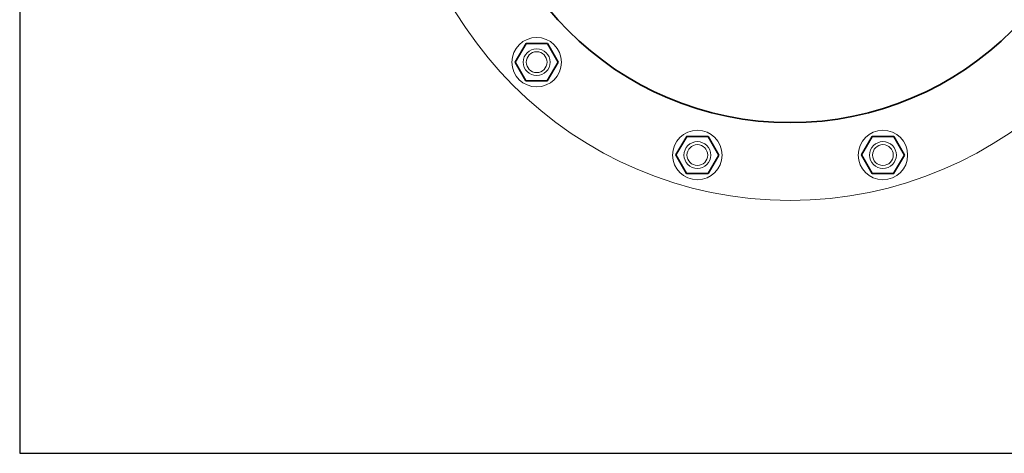
# Model space of a CAD drawing. Units: millimetres. Extents: x -672 to 1312, y -1816 to -431.
# Drawn here: x -672 to -194, y -1791 to -1580 of the extents above; entities that cross this region are included whole.
import ezdxf

# ---------------------------------------------------------------- set-up
doc = ezdxf.new("R2010")
doc.units = ezdxf.units.MM
doc.header["$LTSCALE"] = 5
doc.layers.add('1', color=7, linetype='CONTINUOUS', lineweight=35)
doc.layers.add('100', color=7, linetype='CONTINUOUS')

# ---------------------------------------------------------------- blocks, each defined once
blk = doc.blocks.new('A3')
at = {"layer": '100', "color": 2}
blk.add_lwpolyline([(390, 272), (0, 272), (0, 0), (390, 0)], close=True, dxfattribs=at)

msp = doc.modelspace()

# ---------------------------------------------------------------- linework, layer by layer
at = {"layer": '1'}
for points in [[(-410.5, -1601.1), (-415.67, -1592.08), (-426.06, -1592.05), (-431.29, -1601.03), (-426.12, -1610.05), (-415.73, -1610.08)], [(-332.5, -1646.13), (-337.67, -1637.12), (-348.06, -1637.08), (-353.29, -1646.07), (-348.12, -1655.08), (-337.73, -1655.12)], [(-242.43, -1646.13), (-247.6, -1637.12), (-257.99, -1637.08), (-263.22, -1646.07), (-258.05, -1655.08), (-247.66, -1655.12)]]:
    msp.add_lwpolyline(points, close=True, dxfattribs=at)
at = {"layer": '1', "linetype": 'Continuous', "lineweight": 15}
for centre, radius in [((-297.86, -1478.03), 190.06), ((-420.9, -1601.06), 12), ((-420.9, -1601.06), 12), ((-420.9, -1601.06), 12), ((-420.9, -1601.06), 6.5), ((-420.9, -1601.06), 5.04), ((-420.9, -1601.06), 5.04), ((-342.89, -1646.1), 12), ((-342.89, -1646.1), 12), ((-342.89, -1646.1), 12), ((-252.82, -1646.1), 12), ((-252.82, -1646.1), 12), ((-252.82, -1646.1), 12), ((-342.89, -1646.1), 6.5), ((-342.89, -1646.1), 5.04), ((-342.89, -1646.1), 5.04), ((-252.82, -1646.1), 6.5), ((-252.82, -1646.1), 5.04), ((-252.82, -1646.1), 5.04)]:
    msp.add_circle(centre, radius, dxfattribs=at)
at = {"layer": '1'}
msp.add_circle((-297.86, -1478.03), 152.36, dxfattribs=at)
at = {"layer": '1', "linetype": 'Continuous', "lineweight": 0}
for centre, radius in [((-420.9, -1601.06), 12), ((-420.9, -1601.06), 6.5), ((-342.89, -1646.1), 12), ((-252.82, -1646.1), 12), ((-342.89, -1646.1), 6.5), ((-252.82, -1646.1), 6.5)]:
    msp.add_circle(centre, radius, dxfattribs=at)

# ---------------------------------------------------------------- block references
at = {"layer": '1', "lineweight": 0, "xscale": 5, "yscale": 5, "zscale": 5}
msp.add_blockref('A3', (-671.84, -1790.74), dxfattribs=at)

doc.saveas('drawing.dxf')
